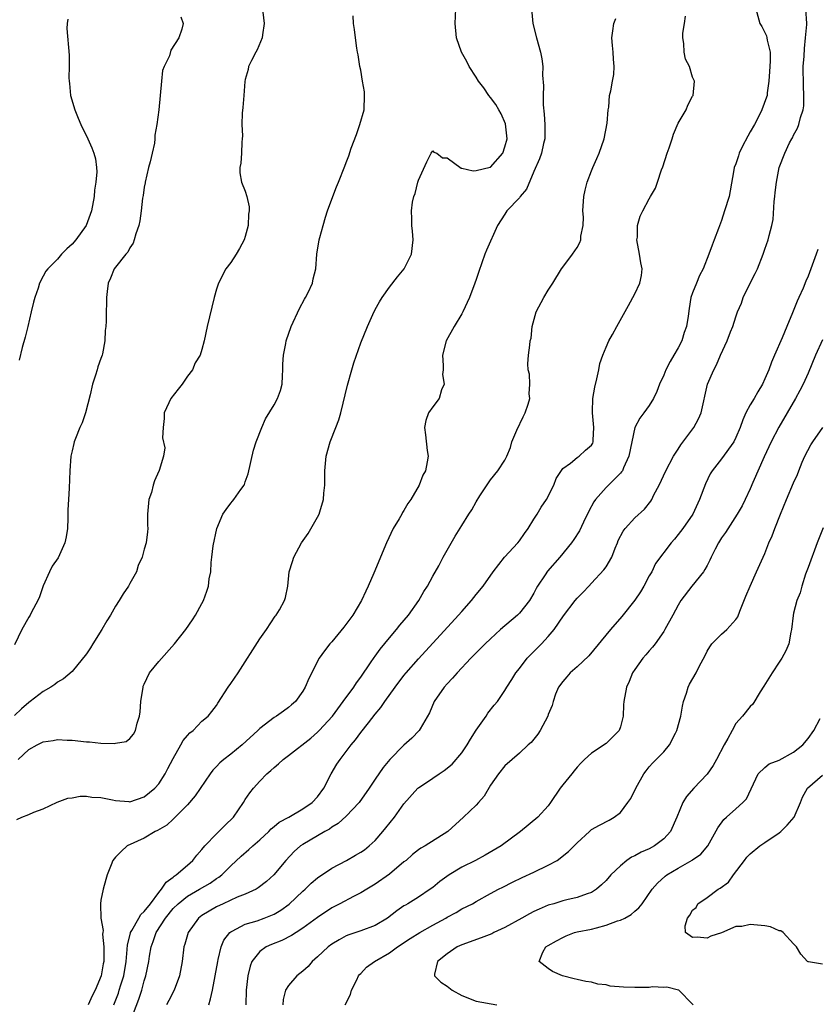
# Model space of a CAD drawing. Units: inches. Extents: x 2559000 to 2562000, y 1536000 to 1539000.
# Drawn here: x 2559588 to 2559698, y 1536257 to 1536394 of the extents above; entities that cross this region are included whole.
import ezdxf

# ---------------------------------------------------------------- set-up
doc = ezdxf.new("R2010")
doc.units = ezdxf.units.IN
doc.header["$MEASUREMENT"] = 0
doc.layers.add('LD25591536_2ft', color=123, linetype='Continuous')

msp = doc.modelspace()

# ---------------------------------------------------------------- linework, layer by layer
at = {"layer": 'LD25591536_2ft'}
for points, elevation in [([(2559621.43, 1536394.57), (2559621.63, 1536393), (2559621.4, 1536391.4), (2559621.35, 1536391), (2559620.65, 1536389.35), (2559620.45, 1536389), (2559619.87, 1536387.87), (2559619.47, 1536387), (2559619.39, 1536386.61), (2559619, 1536385.24), (2559618.94, 1536384.94), (2559618.78, 1536383), (2559618.66, 1536381.34), (2559618.57, 1536380.57), (2559618.54, 1536379), (2559618.61, 1536377.39), (2559618.58, 1536377), (2559618.53, 1536376.53), (2559618.49, 1536375), (2559618.4, 1536373.6), (2559618.27, 1536373), (2559618.26, 1536372.26), (2559618.46, 1536371), (2559619, 1536369.73), (2559619.21, 1536369), (2559619.55, 1536367.55), (2559619.54, 1536367), (2559619.43, 1536366.57), (2559619.4, 1536365), (2559619, 1536363.48), (2559618.85, 1536363), (2559618.22, 1536361.78), (2559617.74, 1536361), (2559617, 1536359.85), (2559616.32, 1536359), (2559615.29, 1536357), (2559615, 1536356.14), (2559614.67, 1536355), (2559614.35, 1536353.65), (2559613.71, 1536351), (2559613.31, 1536349), (2559613, 1536347.78), (2559612.75, 1536347), (2559612.07, 1536345.93), (2559611.67, 1536345), (2559611, 1536344.09), (2559610.24, 1536343), (2559609.72, 1536342.28), (2559608.67, 1536341), (2559608.42, 1536340.42), (2559607.78, 1536339), (2559607.74, 1536338.26), (2559607.61, 1536337), (2559607.54, 1536335.54), (2559607.85, 1536334.15), (2559607.66, 1536333), (2559607.05, 1536331.05), (2559607.05, 1536331), (2559607, 1536330.93), (2559606.42, 1536329.58), (2559606.25, 1536329), (2559605.99, 1536327.99), (2559605.63, 1536327), (2559605.46, 1536325), (2559605.47, 1536323.47), (2559605.51, 1536323), (2559605.46, 1536322.54), (2559605.27, 1536321), (2559605, 1536320.11), (2559604.69, 1536319), (2559604.15, 1536317.85), (2559603.91, 1536317), (2559603, 1536315.36), (2559602.82, 1536315), (2559602.06, 1536313.94), (2559601.52, 1536313), (2559601, 1536312.23), (2559600.3, 1536311), (2559599.81, 1536310.19), (2559599.14, 1536309), (2559597.86, 1536307), (2559597.54, 1536306.46), (2559597, 1536305.64), (2559595, 1536303.19), (2559593.83, 1536302.17), (2559593, 1536301.71), (2559592.61, 1536301.39), (2559592.06, 1536301), (2559591, 1536300.39), (2559589.19, 1536299), (2559589, 1536298.88), (2559587.99, 1536298.01), (2559587, 1536297.09)], 8336), ([(2559587.35, 1536282.65), (2559588.02, 1536283), (2559589, 1536283.37), (2559589.69, 1536283.69), (2559591, 1536284.16), (2559592.93, 1536285.07), (2559594.39, 1536285.61), (2559595, 1536285.68), (2559596.12, 1536285.88), (2559597, 1536285.89), (2559597.75, 1536285.75), (2559599, 1536285.71), (2559600.6, 1536285.4), (2559601, 1536285.29), (2559602.85, 1536285.15), (2559603, 1536285.13), (2559605, 1536285.79), (2559606.45, 1536287), (2559607, 1536287.63), (2559607.91, 1536289), (2559608.29, 1536289.71), (2559609, 1536291.12), (2559610.09, 1536293), (2559610.41, 1536293.59), (2559611, 1536294.32), (2559611.33, 1536294.67), (2559611.77, 1536295), (2559613, 1536296.29), (2559613.88, 1536297), (2559614.37, 1536297.63), (2559615, 1536298.47), (2559615.2, 1536298.8), (2559616.62, 1536301), (2559617, 1536301.52), (2559618, 1536303), (2559621, 1536307.72), (2559621.93, 1536309), (2559623.14, 1536310.86), (2559623.29, 1536311), (2559623.73, 1536311.73), (2559624.45, 1536313), (2559624.58, 1536313.42), (2559624.89, 1536315), (2559625.08, 1536317), (2559625.56, 1536318.44), (2559625.71, 1536319), (2559626.81, 1536321), (2559627.71, 1536322.29), (2559629, 1536324.56), (2559629.23, 1536325), (2559629.32, 1536325.32), (2559629.85, 1536327), (2559629.91, 1536327.91), (2559630.01, 1536329), (2559630.03, 1536331), (2559630.2, 1536333), (2559630.75, 1536335), (2559631.56, 1536337), (2559631.95, 1536338.05), (2559632.25, 1536339), (2559633.16, 1536342.84), (2559633.76, 1536345), (2559634.05, 1536345.95), (2559635, 1536348.72), (2559635.93, 1536351), (2559636.66, 1536352.66), (2559637, 1536353.34), (2559637.6, 1536354.4), (2559637.98, 1536355), (2559639, 1536356.45), (2559640.11, 1536357.89), (2559641.03, 1536359), (2559642.03, 1536361), (2559642.28, 1536363), (2559642.2, 1536364.2), (2559642.09, 1536365), (2559642.08, 1536365.92), (2559642.05, 1536367), (2559642.2, 1536368.2), (2559642.38, 1536369), (2559642.56, 1536369.44), (2559642.92, 1536371), (2559643, 1536371.25), (2559644.18, 1536373.82), (2559644.79, 1536375), (2559645, 1536375.33), (2559645.16, 1536375.16), (2559645.53, 1536375), (2559646.36, 1536374.36), (2559647, 1536374.34), (2559648.91, 1536372.91), (2559649, 1536372.92), (2559650.58, 1536372.58), (2559651, 1536372.6), (2559652.95, 1536373.05), (2559653, 1536373.07), (2559654.7, 1536375), (2559655, 1536375.87), (2559655.28, 1536377), (2559655.09, 1536379.09), (2559654.48, 1536380.48), (2559654.13, 1536381), (2559653.74, 1536381.74), (2559653, 1536382.72), (2559652.76, 1536383), (2559652.06, 1536384.06), (2559651.31, 1536385), (2559651, 1536385.52), (2559650.03, 1536387), (2559649.69, 1536387.69), (2559648.95, 1536389), (2559648.26, 1536391), (2559648.08, 1536393), (2559648.2, 1536395)], 8332), ([(2559658.69, 1536395), (2559658.86, 1536393), (2559659.36, 1536391), (2559659.91, 1536389), (2559660.1, 1536388.1), (2559660.23, 1536387), (2559660.19, 1536385.81), (2559660.33, 1536384.33), (2559660.27, 1536383), (2559660.29, 1536381.71), (2559660.42, 1536380.42), (2559660.52, 1536379), (2559660.53, 1536377.47), (2559660.51, 1536377), (2559660.33, 1536376.33), (2559660.05, 1536375), (2559659.78, 1536374.22), (2559659, 1536372.46), (2559657.96, 1536370.04), (2559657.12, 1536369), (2559657, 1536368.83), (2559655.27, 1536367), (2559655, 1536366.56), (2559653.94, 1536365), (2559652.44, 1536361.56), (2559652.22, 1536361), (2559651.37, 1536358.63), (2559651, 1536357.52), (2559650.84, 1536357), (2559650.1, 1536355), (2559649.15, 1536353), (2559649, 1536352.72), (2559647.95, 1536351), (2559646.86, 1536349), (2559646.36, 1536347), (2559646.43, 1536345.57), (2559646.41, 1536345), (2559646.33, 1536344.33), (2559646.56, 1536343), (2559646.19, 1536342.19), (2559645.87, 1536341), (2559645, 1536339.87), (2559644.4, 1536339), (2559644.04, 1536337.96), (2559643.83, 1536337), (2559643.99, 1536335.99), (2559644.22, 1536333.78), (2559644.33, 1536333), (2559644.23, 1536332.23), (2559643.97, 1536331), (2559643.61, 1536330.39), (2559643.12, 1536329), (2559641.97, 1536327), (2559641.55, 1536326.45), (2559641, 1536325.49), (2559640.8, 1536325.2), (2559640.71, 1536325), (2559640.32, 1536324.32), (2559639.52, 1536323), (2559638.57, 1536321), (2559636.82, 1536316.82), (2559636.04, 1536315), (2559635.69, 1536314.31), (2559635.1, 1536313), (2559633.92, 1536311), (2559632.67, 1536309.33), (2559631, 1536307.3), (2559630.73, 1536307), (2559629.98, 1536306.02), (2559629.26, 1536305), (2559627.79, 1536302.21), (2559627.32, 1536301), (2559627, 1536300.45), (2559625.95, 1536299), (2559625.43, 1536298.57), (2559625, 1536298.19), (2559624.3, 1536297.7), (2559623.33, 1536297), (2559623, 1536296.81), (2559621, 1536295.28), (2559620.74, 1536295), (2559618.58, 1536293), (2559617, 1536291.7), (2559616.01, 1536291), (2559615.48, 1536290.52), (2559615, 1536289.99), (2559614.5, 1536289.5), (2559614.14, 1536289), (2559612.07, 1536285.93), (2559611, 1536284.72), (2559609.17, 1536282.83), (2559609, 1536282.69), (2559608.13, 1536281.87), (2559606.86, 1536281.14), (2559606.53, 1536281), (2559605, 1536280.06), (2559602.62, 1536279), (2559601.79, 1536278.21), (2559601, 1536277.43), (2559600.65, 1536277), (2559600.4, 1536276.4), (2559599.87, 1536275), (2559599.67, 1536274.33), (2559599.29, 1536273), (2559599, 1536271.5), (2559598.93, 1536271), (2559598.95, 1536270.95), (2559599, 1536269), (2559599.3, 1536267.3), (2559599.24, 1536267), (2559599.22, 1536266.78), (2559599.42, 1536265), (2559599.41, 1536263.41), (2559599.39, 1536263), (2559599.32, 1536262.68), (2559599.03, 1536261), (2559598.21, 1536259), (2559597.79, 1536258.21), (2559597.22, 1536257)], 8330), ([(2559689.75, 1536395), (2559690.3, 1536393), (2559690.58, 1536392.58), (2559691.25, 1536391.25), (2559691.3, 1536391), (2559691.34, 1536390.66), (2559691.74, 1536389), (2559691.74, 1536387.74), (2559691.68, 1536386.32), (2559691.57, 1536385), (2559691.35, 1536383.35), (2559691.32, 1536383), (2559691.25, 1536382.75), (2559690.62, 1536381), (2559690.22, 1536380.22), (2559689.56, 1536379), (2559689, 1536377.98), (2559688.64, 1536377.37), (2559687.89, 1536375.89), (2559687.46, 1536375), (2559687.38, 1536374.62), (2559687, 1536373.52), (2559686.77, 1536373), (2559686.7, 1536372.7), (2559686.22, 1536369.78), (2559686.07, 1536369), (2559685.43, 1536367), (2559685, 1536365.7), (2559684.57, 1536364.57), (2559684, 1536363), (2559683.72, 1536362.28), (2559683.27, 1536361), (2559682.48, 1536359), (2559681.95, 1536358.05), (2559681.56, 1536357), (2559681, 1536355.64), (2559680.78, 1536355), (2559680.51, 1536353.49), (2559680.4, 1536352.4), (2559680.17, 1536351), (2559679.85, 1536350.15), (2559679.49, 1536349), (2559679, 1536348.03), (2559678.41, 1536347), (2559677.88, 1536346.12), (2559677.3, 1536345), (2559677, 1536344.23), (2559676.43, 1536343), (2559676.04, 1536341.96), (2559675.59, 1536341), (2559675, 1536340.03), (2559674.25, 1536339), (2559673.7, 1536338.3), (2559672.99, 1536337), (2559672.15, 1536333), (2559671.42, 1536331.42), (2559671.27, 1536331), (2559671.17, 1536330.83), (2559671, 1536330.64), (2559669.35, 1536329), (2559669, 1536328.67), (2559667.54, 1536327), (2559667.32, 1536326.68), (2559666.62, 1536325.38), (2559665.87, 1536323.87), (2559665.32, 1536322.68), (2559664.55, 1536321.45), (2559664.24, 1536321), (2559662.62, 1536319), (2559660.91, 1536317.09), (2559660.59, 1536316.59), (2559659.52, 1536315), (2559659.33, 1536314.67), (2559659, 1536314.05), (2559658.39, 1536313), (2559657, 1536311.25), (2559656.73, 1536311), (2559654.4, 1536309), (2559653, 1536307.72), (2559652.25, 1536307), (2559650.26, 1536305), (2559648.36, 1536303), (2559647.74, 1536302.26), (2559647, 1536301.48), (2559646.58, 1536301), (2559645.19, 1536299), (2559644.54, 1536297.46), (2559643.24, 1536295.24), (2559643.12, 1536295), (2559642.07, 1536293.93), (2559641, 1536292.96), (2559639.03, 1536290.97), (2559638.11, 1536289.89), (2559637, 1536288.25), (2559636.19, 1536287), (2559634.77, 1536285), (2559633, 1536283.13), (2559631.89, 1536282.11), (2559631, 1536281.59), (2559630.66, 1536281.34), (2559630.03, 1536281), (2559629, 1536280.4), (2559627, 1536279.22), (2559626.67, 1536279), (2559625.79, 1536278.21), (2559624.62, 1536277), (2559622.94, 1536275), (2559621.94, 1536274.06), (2559620.81, 1536273.19), (2559620.49, 1536273), (2559619, 1536272.32), (2559617.89, 1536271.89), (2559615.92, 1536271), (2559615, 1536270.56), (2559613, 1536269.35), (2559612.54, 1536269), (2559611.07, 1536267), (2559610.63, 1536265.37), (2559610.51, 1536265), (2559610.25, 1536263), (2559609.87, 1536261), (2559609.13, 1536259), (2559608.42, 1536257.58), (2559608.1, 1536257)], 8324), ([(2559613.95, 1536257), (2559614.2, 1536257.8), (2559614.46, 1536259), (2559614.84, 1536261), (2559615.18, 1536263), (2559615.26, 1536263.26), (2559615.65, 1536265), (2559616.05, 1536265.95), (2559616.87, 1536267), (2559617, 1536267.1), (2559617.19, 1536267.19), (2559619, 1536268.15), (2559620.64, 1536268.64), (2559621.64, 1536269), (2559623, 1536269.54), (2559623.92, 1536270.08), (2559625.09, 1536270.91), (2559627, 1536272.74), (2559627.29, 1536273), (2559628.15, 1536273.85), (2559629, 1536274.57), (2559631, 1536275.94), (2559633.03, 1536277), (2559634.3, 1536277.7), (2559635, 1536278.13), (2559635.52, 1536278.48), (2559636.18, 1536279), (2559637, 1536279.77), (2559638.08, 1536281), (2559638.5, 1536281.5), (2559639.69, 1536283), (2559641, 1536284.84), (2559642.94, 1536287), (2559643, 1536287.05), (2559645, 1536288.4), (2559645.86, 1536289), (2559646.56, 1536289.44), (2559647.66, 1536290.34), (2559649, 1536291.92), (2559649.77, 1536293), (2559650.2, 1536293.8), (2559651, 1536295.03), (2559652.37, 1536297), (2559652.62, 1536297.38), (2559653.51, 1536298.49), (2559653.96, 1536299), (2559655, 1536300.52), (2559655.25, 1536301), (2559655.94, 1536302.06), (2559656.5, 1536303), (2559657, 1536303.6), (2559658.09, 1536305), (2559658.53, 1536305.47), (2559660.04, 1536307), (2559661, 1536308.04), (2559661.83, 1536309), (2559663.1, 1536310.9), (2559664.71, 1536313), (2559665, 1536313.34), (2559665.84, 1536314.16), (2559666.6, 1536315), (2559667, 1536315.4), (2559668.72, 1536317.28), (2559669, 1536317.68), (2559669.79, 1536319), (2559670.27, 1536320.27), (2559670.58, 1536321), (2559670.69, 1536321.31), (2559671.36, 1536322.64), (2559671.64, 1536323), (2559673, 1536324.45), (2559674.33, 1536325.67), (2559675.21, 1536326.79), (2559675.33, 1536327), (2559675.65, 1536327.65), (2559676.37, 1536329), (2559677.3, 1536331), (2559678.34, 1536333), (2559679, 1536333.99), (2559679.39, 1536334.61), (2559681.16, 1536337), (2559681.8, 1536338.2), (2559682.19, 1536339), (2559683.06, 1536343), (2559683.94, 1536345), (2559684.33, 1536345.67), (2559684.88, 1536347), (2559685.81, 1536349), (2559686.26, 1536350.26), (2559686.57, 1536351), (2559687, 1536352.34), (2559687.23, 1536353), (2559687.76, 1536354.24), (2559688, 1536355), (2559688.96, 1536357), (2559689.68, 1536358.32), (2559689.98, 1536359), (2559690.79, 1536361), (2559691, 1536361.7), (2559691.49, 1536363), (2559691.62, 1536363.62), (2559692, 1536365), (2559692.18, 1536365.82), (2559692.31, 1536368.31), (2559692.4, 1536369), (2559692.44, 1536369.56), (2559692.61, 1536371), (2559692.99, 1536373.01), (2559693.77, 1536375), (2559694.44, 1536376.44), (2559694.74, 1536377), (2559694.85, 1536377.15), (2559695, 1536377.48), (2559695.54, 1536378.46), (2559695.71, 1536379), (2559695.94, 1536379.94), (2559696.32, 1536381), (2559696.41, 1536381.59), (2559696.43, 1536383), (2559696.35, 1536384.35), (2559696.34, 1536387), (2559696.45, 1536388.45), (2559696.49, 1536389.51), (2559696.67, 1536391), (2559696.84, 1536392.84), (2559696.84, 1536393), (2559696.71, 1536395)], 8322), ([(2559610.09, 1536393.91), (2559610.39, 1536393), (2559610.21, 1536392.21), (2559609.78, 1536391), (2559608.7, 1536389.3), (2559608.51, 1536388.51), (2559607.78, 1536387), (2559607.55, 1536386.45), (2559607.38, 1536385), (2559607.02, 1536381), (2559606.76, 1536379), (2559606.48, 1536377.52), (2559606.46, 1536377), (2559606.41, 1536376.41), (2559606.08, 1536375), (2559605.83, 1536373.83), (2559605.59, 1536373), (2559605.11, 1536371), (2559605.11, 1536370.89), (2559605, 1536370.29), (2559604.84, 1536369.16), (2559604.76, 1536368.76), (2559604.57, 1536367), (2559604.38, 1536365.62), (2559604.24, 1536365), (2559603.84, 1536363.84), (2559603.62, 1536363), (2559603.45, 1536362.55), (2559603, 1536361.88), (2559602.71, 1536361.29), (2559602.45, 1536361), (2559601, 1536359.21), (2559600.85, 1536359), (2559600.33, 1536357.67), (2559600.02, 1536357), (2559599.85, 1536355.85), (2559599.76, 1536355), (2559599.77, 1536354.23), (2559599.73, 1536353), (2559599.73, 1536351.73), (2559599.69, 1536351), (2559599.58, 1536350.42), (2559599.52, 1536349), (2559599.2, 1536347.2), (2559599.15, 1536347), (2559599, 1536346.55), (2559598.58, 1536345.42), (2559598.48, 1536345), (2559598.25, 1536344.25), (2559597.81, 1536343), (2559597.5, 1536341.5), (2559596.88, 1536339), (2559596.38, 1536337.62), (2559596.09, 1536337), (2559595.47, 1536335.47), (2559595.3, 1536335), (2559595.25, 1536334.75), (2559595, 1536333.74), (2559594.83, 1536333), (2559594.69, 1536331), (2559594.59, 1536328.59), (2559594.48, 1536327), (2559594.41, 1536325.59), (2559594.42, 1536324.42), (2559594.35, 1536323), (2559594.16, 1536321.84), (2559594.01, 1536321), (2559593.07, 1536318.93), (2559592.25, 1536317.75), (2559591.86, 1536317), (2559591, 1536315.05), (2559590.48, 1536313.52), (2559590.27, 1536313), (2559589.38, 1536311.38), (2559589.19, 1536311), (2559589, 1536310.69), (2559588.05, 1536309), (2559587, 1536306.89)], 8338), ([(2559587.53, 1536291), (2559589, 1536292.38), (2559590.17, 1536293), (2559591, 1536293.41), (2559592.39, 1536293.61), (2559593, 1536293.74), (2559594.33, 1536293.67), (2559595, 1536293.66), (2559597, 1536293.43), (2559597.43, 1536293.43), (2559599, 1536293.25), (2559600.82, 1536293.18), (2559601, 1536293.23), (2559602.51, 1536293.49), (2559603, 1536293.91), (2559603.5, 1536294.5), (2559603.79, 1536295), (2559604.03, 1536296.03), (2559604.35, 1536297), (2559604.43, 1536297.57), (2559604.52, 1536299), (2559604.83, 1536301), (2559604.87, 1536301.13), (2559605, 1536301.43), (2559605.75, 1536303), (2559607, 1536304.56), (2559609.19, 1536307), (2559610.77, 1536309), (2559611.68, 1536310.32), (2559612.1, 1536311), (2559613, 1536312.61), (2559613.19, 1536313), (2559613.69, 1536314.31), (2559613.89, 1536315), (2559614.02, 1536316.02), (2559614.21, 1536317), (2559614.28, 1536318.28), (2559614.39, 1536319), (2559614.57, 1536320.57), (2559615.05, 1536323), (2559615.9, 1536325), (2559616.37, 1536325.62), (2559617, 1536326.51), (2559617.24, 1536326.76), (2559617.43, 1536327), (2559618.38, 1536328.38), (2559618.85, 1536329), (2559618.9, 1536329.1), (2559619, 1536329.45), (2559619.42, 1536330.58), (2559620.14, 1536333.86), (2559620.52, 1536335), (2559621.28, 1536337), (2559621.79, 1536338.21), (2559623, 1536340.11), (2559623.47, 1536341), (2559623.88, 1536342.12), (2559624.1, 1536343), (2559624.17, 1536344.17), (2559624.23, 1536345), (2559624.22, 1536345.78), (2559624.29, 1536347), (2559624.61, 1536348.61), (2559624.66, 1536349), (2559625.38, 1536351), (2559626.53, 1536353.47), (2559627.21, 1536354.79), (2559627.34, 1536355), (2559627.72, 1536355.72), (2559628.32, 1536357), (2559628.43, 1536357.57), (2559628.79, 1536359), (2559628.93, 1536361), (2559629.26, 1536363), (2559629.34, 1536363.34), (2559629.8, 1536365), (2559630.14, 1536366.14), (2559630.42, 1536367), (2559631.13, 1536369), (2559631.66, 1536370.34), (2559631.94, 1536371), (2559632.81, 1536373.19), (2559633, 1536373.73), (2559633.35, 1536374.65), (2559633.69, 1536375.69), (2559634.4, 1536377.6), (2559634.89, 1536379), (2559635.46, 1536381), (2559635.55, 1536383), (2559635.52, 1536383.52), (2559635.27, 1536385), (2559635, 1536386.49), (2559634.87, 1536387), (2559634.65, 1536388.65), (2559634.56, 1536389), (2559634.45, 1536389.55), (2559634.26, 1536391), (2559634.16, 1536392.16), (2559634, 1536393), (2559633.97, 1536394.03)], 8334), ([(2559594.42, 1536393.58), (2559594.3, 1536393), (2559594.27, 1536392.27), (2559594.58, 1536388.58), (2559594.59, 1536387), (2559594.56, 1536385.44), (2559594.58, 1536385), (2559594.65, 1536384.65), (2559594.79, 1536383), (2559595.36, 1536381), (2559595.86, 1536379.86), (2559596.21, 1536379), (2559597.19, 1536377), (2559597.74, 1536375.74), (2559598.03, 1536375), (2559598.24, 1536374.24), (2559598.4, 1536373), (2559598.43, 1536372.43), (2559598.31, 1536371), (2559598.11, 1536369.89), (2559598.04, 1536369), (2559597.68, 1536367), (2559596.94, 1536365), (2559595.51, 1536363), (2559595, 1536362.39), (2559594.25, 1536361.75), (2559593.55, 1536361), (2559593, 1536360.34), (2559591.62, 1536359), (2559591.35, 1536358.65), (2559591, 1536357.95), (2559590.48, 1536357), (2559590.29, 1536356.29), (2559589.83, 1536355), (2559589.64, 1536354.36), (2559589.34, 1536353), (2559588.85, 1536351), (2559588.48, 1536349.52), (2559588.09, 1536348.09), (2559587.66, 1536346.34)], 8340), ([(2559600.78, 1536257), (2559601.41, 1536258.59), (2559601.54, 1536259), (2559601.76, 1536259.76), (2559602.15, 1536261), (2559602.49, 1536263), (2559602.65, 1536264.65), (2559602.69, 1536265.31), (2559603.08, 1536266.92), (2559603.11, 1536267), (2559603.29, 1536267.29), (2559604.24, 1536269), (2559604.52, 1536269.48), (2559605, 1536269.9), (2559605.85, 1536271), (2559607, 1536272.53), (2559607.4, 1536273), (2559608.02, 1536273.98), (2559609, 1536274.69), (2559609.17, 1536274.83), (2559609.44, 1536275), (2559611, 1536276.34), (2559611.74, 1536277), (2559612.28, 1536277.72), (2559613, 1536278.5), (2559613.41, 1536279), (2559615, 1536280.67), (2559615.36, 1536281), (2559616.16, 1536281.84), (2559617.35, 1536283), (2559618.74, 1536285), (2559619, 1536285.42), (2559619.64, 1536286.36), (2559620.14, 1536287), (2559621, 1536287.99), (2559622.01, 1536289), (2559622.56, 1536289.44), (2559623, 1536289.88), (2559623.63, 1536290.37), (2559624.27, 1536291), (2559625, 1536291.52), (2559628.07, 1536293.93), (2559629, 1536294.75), (2559629.25, 1536295), (2559631.07, 1536297), (2559632.59, 1536299), (2559634.03, 1536301), (2559634.4, 1536301.6), (2559635, 1536302.39), (2559636.37, 1536304.37), (2559636.87, 1536305.13), (2559637, 1536305.28), (2559637.71, 1536306.29), (2559639, 1536307.85), (2559639.98, 1536309), (2559640.42, 1536309.58), (2559641.62, 1536311), (2559643.06, 1536313), (2559643.76, 1536314.24), (2559644.26, 1536315), (2559645, 1536316.37), (2559645.81, 1536317.81), (2559646.45, 1536319), (2559647, 1536320), (2559648.09, 1536321.91), (2559649, 1536323.39), (2559650.01, 1536325), (2559650.41, 1536325.59), (2559651, 1536326.71), (2559651.51, 1536327.51), (2559652.7, 1536329.31), (2559653, 1536329.72), (2559654.01, 1536331), (2559655, 1536332.48), (2559655.26, 1536333), (2559655.76, 1536334.24), (2559655.95, 1536335), (2559656.63, 1536336.63), (2559657.51, 1536338.49), (2559657.79, 1536339), (2559658.22, 1536340.22), (2559658.42, 1536341), (2559658.33, 1536341.67), (2559658.42, 1536343), (2559658.39, 1536344.39), (2559658.21, 1536345), (2559658.18, 1536345.82), (2559658.27, 1536347), (2559658.42, 1536348.42), (2559658.51, 1536349), (2559658.61, 1536349.39), (2559658.78, 1536351), (2559659.34, 1536353), (2559660.4, 1536355), (2559661, 1536356.01), (2559661.64, 1536357), (2559662.85, 1536359), (2559663, 1536359.23), (2559664.36, 1536361), (2559665, 1536361.95), (2559665.38, 1536362.62), (2559665.49, 1536363), (2559665.52, 1536363.52), (2559665.82, 1536365), (2559665.86, 1536366.14), (2559665.8, 1536367), (2559665.93, 1536369), (2559666.1, 1536369.9), (2559666.41, 1536371), (2559667, 1536372.56), (2559667.18, 1536373), (2559667.74, 1536374.26), (2559668.03, 1536375), (2559668.74, 1536377), (2559669.18, 1536379.18), (2559669.28, 1536381), (2559669.38, 1536381.38), (2559669.48, 1536383), (2559669.65, 1536383.65), (2559669.92, 1536385), (2559670.08, 1536385.92), (2559670.12, 1536387), (2559670.02, 1536388.02), (2559669.98, 1536389), (2559669.92, 1536389.92), (2559669.8, 1536391), (2559669.95, 1536391.95), (2559670.07, 1536393), (2559670.35, 1536393.65)], 8328), ([(2559603.13, 1536254.87), (2559604.23, 1536257.77), (2559604.65, 1536259), (2559605, 1536260.29), (2559605.24, 1536261), (2559605.63, 1536263), (2559605.73, 1536263.73), (2559605.94, 1536265), (2559606.23, 1536265.77), (2559606.63, 1536267), (2559607.94, 1536269), (2559609, 1536270.32), (2559609.68, 1536271), (2559611, 1536272.05), (2559612.68, 1536273), (2559614.14, 1536273.86), (2559615, 1536274.48), (2559615.33, 1536274.67), (2559615.76, 1536275), (2559617, 1536276.24), (2559618.43, 1536277.57), (2559619.5, 1536278.5), (2559620.04, 1536279), (2559621, 1536279.83), (2559622.25, 1536281), (2559622.61, 1536281.39), (2559623, 1536281.69), (2559623.71, 1536282.29), (2559625.02, 1536283), (2559627, 1536284.13), (2559628.28, 1536285), (2559629, 1536285.79), (2559629.89, 1536287), (2559630.93, 1536289), (2559631.69, 1536290.31), (2559632.14, 1536291), (2559633, 1536292.1), (2559633.68, 1536293), (2559634.28, 1536293.72), (2559635, 1536294.7), (2559636.08, 1536296.08), (2559637, 1536297.24), (2559637.8, 1536298.2), (2559638.36, 1536299), (2559639.8, 1536301), (2559641, 1536302.6), (2559641.32, 1536303), (2559643, 1536304.94), (2559648.57, 1536311), (2559649, 1536311.51), (2559650.35, 1536313), (2559651, 1536313.86), (2559651.98, 1536315), (2559653.34, 1536317), (2559654.93, 1536319), (2559656.76, 1536321), (2559657, 1536321.3), (2559657.72, 1536322.28), (2559658.21, 1536323), (2559659, 1536324.3), (2559659.46, 1536325), (2559660.03, 1536325.97), (2559660.74, 1536327), (2559661.75, 1536329), (2559662.08, 1536329.92), (2559663, 1536331.32), (2559664.07, 1536332.07), (2559665, 1536332.83), (2559665.26, 1536333), (2559666.17, 1536333.83), (2559667, 1536334.56), (2559667.17, 1536334.83), (2559667.24, 1536335), (2559667.23, 1536335.23), (2559667.31, 1536337), (2559667.12, 1536339), (2559667.14, 1536339.14), (2559667.18, 1536341), (2559667.43, 1536342.57), (2559667.73, 1536343.73), (2559668, 1536345), (2559668.16, 1536345.84), (2559668.58, 1536347), (2559669, 1536348.13), (2559669.39, 1536349), (2559669.9, 1536349.9), (2559670.49, 1536351), (2559672.12, 1536353.88), (2559673, 1536355.5), (2559673.71, 1536357), (2559673.93, 1536358.07), (2559674.02, 1536359), (2559673.81, 1536359.81), (2559673.65, 1536361), (2559673.29, 1536363), (2559673.35, 1536363.35), (2559673.38, 1536365), (2559673.73, 1536366.27), (2559674.09, 1536367), (2559675, 1536368.7), (2559675.19, 1536369), (2559675.84, 1536370.16), (2559676.16, 1536371), (2559676.7, 1536372.7), (2559676.87, 1536373.13), (2559677.48, 1536375), (2559677.76, 1536375.76), (2559678.19, 1536377), (2559678.37, 1536377.63), (2559679, 1536379.15), (2559680.12, 1536381), (2559680.36, 1536381.64), (2559681, 1536382.91), (2559681.06, 1536383), (2559681.27, 1536385), (2559681, 1536385.52), (2559680.56, 1536387), (2559680.02, 1536388.02), (2559679.84, 1536389), (2559679.79, 1536390.21), (2559679.63, 1536391), (2559679.66, 1536391.66), (2559679.87, 1536393), (2559680, 1536394)], 8326), ([(2559698.35, 1536361.65), (2559698.14, 1536361), (2559697, 1536357.94), (2559696.71, 1536357.29), (2559696.31, 1536356.31), (2559695.74, 1536355), (2559695.5, 1536354.5), (2559694.86, 1536352.86), (2559694.05, 1536351), (2559693.41, 1536349.41), (2559692.37, 1536347), (2559691.94, 1536346.06), (2559691.55, 1536345), (2559691, 1536343.73), (2559690.67, 1536343), (2559690.05, 1536341.95), (2559689.52, 1536341), (2559689, 1536340.12), (2559688.38, 1536339), (2559687.95, 1536338.05), (2559687.59, 1536337), (2559687, 1536335.59), (2559686.7, 1536335), (2559685, 1536332.67), (2559683.73, 1536331), (2559683.45, 1536330.55), (2559682.8, 1536329.2), (2559681.95, 1536327), (2559681.05, 1536325), (2559679.63, 1536323), (2559679, 1536322.16), (2559678.49, 1536321.51), (2559678.04, 1536321), (2559675.88, 1536318.12), (2559675.34, 1536317), (2559675, 1536316.42), (2559674.25, 1536315), (2559673.78, 1536314.22), (2559673, 1536313.05), (2559671.21, 1536310.79), (2559669.62, 1536309), (2559666.64, 1536305.36), (2559665, 1536303.83), (2559664.05, 1536303), (2559663.58, 1536302.42), (2559663, 1536301.81), (2559662.42, 1536301), (2559662.02, 1536300.02), (2559661.66, 1536299), (2559661.52, 1536298.48), (2559661, 1536297.2), (2559660.94, 1536297), (2559659.87, 1536295), (2559659.53, 1536294.47), (2559658.65, 1536293.35), (2559658.22, 1536293), (2559657, 1536291.84), (2559655, 1536290.12), (2559654.12, 1536289), (2559653, 1536287.4), (2559652.11, 1536285.89), (2559651.31, 1536285), (2559651, 1536284.67), (2559649.23, 1536283), (2559647.06, 1536281), (2559643.94, 1536279), (2559643.33, 1536278.67), (2559643, 1536278.45), (2559642.2, 1536277.8), (2559641.28, 1536277), (2559641, 1536276.78), (2559639, 1536275.09), (2559637, 1536273.69), (2559635.83, 1536273), (2559635, 1536272.48), (2559633.99, 1536271.99), (2559632.11, 1536271), (2559631, 1536270.44), (2559629, 1536269.07), (2559627, 1536267.6), (2559626.04, 1536267), (2559625.42, 1536266.59), (2559624.09, 1536265.91), (2559622.65, 1536265.35), (2559621.89, 1536265), (2559621, 1536264.37), (2559619.93, 1536263), (2559619.67, 1536262.33), (2559619.34, 1536261), (2559619.11, 1536259), (2559619.06, 1536257)], 8320), ([(2559699, 1536349.15), (2559698.04, 1536347), (2559697, 1536344.5), (2559696.31, 1536343), (2559695.88, 1536342.12), (2559695.27, 1536341), (2559694.12, 1536339), (2559692.95, 1536337.05), (2559691.88, 1536335), (2559690.91, 1536332.91), (2559689.35, 1536329.35), (2559689, 1536328.48), (2559688.3, 1536327), (2559687.86, 1536326.14), (2559687.2, 1536325), (2559685.54, 1536322.46), (2559685, 1536321.69), (2559684.58, 1536321), (2559684.12, 1536320.12), (2559683.57, 1536319), (2559683.41, 1536318.59), (2559683, 1536317.88), (2559682.7, 1536317.3), (2559682.49, 1536317), (2559680.91, 1536315), (2559679.39, 1536313), (2559679, 1536312.37), (2559678.24, 1536311), (2559677.16, 1536309), (2559677, 1536308.72), (2559675.8, 1536307), (2559675.45, 1536306.55), (2559675, 1536306.05), (2559674.53, 1536305.47), (2559674.11, 1536305), (2559673, 1536303.47), (2559672.69, 1536303), (2559672.22, 1536301.78), (2559671.85, 1536301), (2559671.48, 1536299), (2559671.44, 1536298.56), (2559671.4, 1536297), (2559671, 1536295.5), (2559670.84, 1536295), (2559669, 1536293.22), (2559667, 1536291.85), (2559666, 1536291), (2559665.53, 1536290.47), (2559665, 1536289.91), (2559664.6, 1536289.4), (2559664.25, 1536289), (2559663, 1536287.48), (2559662.65, 1536287), (2559661.32, 1536285), (2559661, 1536284.58), (2559659.54, 1536283), (2559657.13, 1536281), (2559654.45, 1536279), (2559652.26, 1536277.74), (2559650.9, 1536277), (2559649, 1536276.04), (2559647.27, 1536275), (2559645.95, 1536274.05), (2559645, 1536273.26), (2559644.64, 1536273), (2559643, 1536271.91), (2559641.54, 1536271), (2559641.19, 1536270.81), (2559641, 1536270.69), (2559640, 1536270), (2559638.72, 1536269), (2559637, 1536267.96), (2559635, 1536267.23), (2559633.34, 1536266.66), (2559633, 1536266.52), (2559632.02, 1536265.98), (2559631, 1536265.38), (2559630.48, 1536265), (2559629, 1536263.63), (2559628.27, 1536263), (2559627.71, 1536262.29), (2559627, 1536261.66), (2559626.17, 1536261), (2559625, 1536259.67), (2559624.6, 1536259), (2559624.26, 1536257.74), (2559624.2, 1536257)], 8318), ([(2559632.85, 1536257), (2559633.59, 1536258.41), (2559633.73, 1536259), (2559634.46, 1536260.46), (2559634.71, 1536261), (2559634.83, 1536261.17), (2559635, 1536261.33), (2559635.79, 1536262.21), (2559636.9, 1536263), (2559639, 1536264.2), (2559640.12, 1536265), (2559641.85, 1536266.15), (2559643.19, 1536267), (2559645, 1536268.02), (2559646.82, 1536269), (2559647, 1536269.11), (2559648.24, 1536269.76), (2559649, 1536270.27), (2559650.49, 1536271), (2559651, 1536271.32), (2559653, 1536272.39), (2559654.09, 1536273), (2559654.7, 1536273.3), (2559656.02, 1536273.98), (2559657.37, 1536274.63), (2559659, 1536275.35), (2559661, 1536276.32), (2559662.21, 1536277), (2559663.79, 1536278.21), (2559664.59, 1536279), (2559665, 1536279.45), (2559666.69, 1536281), (2559667, 1536281.27), (2559668.11, 1536281.89), (2559669.42, 1536282.58), (2559670.15, 1536283), (2559671, 1536283.64), (2559672.04, 1536285), (2559672.42, 1536285.58), (2559673.14, 1536287), (2559674.25, 1536289), (2559674.57, 1536289.43), (2559675, 1536289.96), (2559675.49, 1536290.51), (2559677, 1536292.03), (2559677.82, 1536293), (2559678.62, 1536294.62), (2559678.83, 1536295), (2559679.36, 1536297), (2559679.62, 1536298.38), (2559679.76, 1536299), (2559680.16, 1536300.16), (2559680.39, 1536301), (2559680.59, 1536301.41), (2559681.5, 1536303), (2559681.97, 1536303.97), (2559682.69, 1536305.31), (2559683, 1536305.97), (2559683.39, 1536306.61), (2559683.67, 1536307), (2559685, 1536308.33), (2559685.75, 1536309), (2559687, 1536310.4), (2559687.25, 1536310.75), (2559687.54, 1536311.54), (2559688.38, 1536313.62), (2559688.97, 1536315), (2559689.88, 1536317), (2559691, 1536319.54), (2559691.57, 1536321), (2559692.02, 1536321.98), (2559692.39, 1536323), (2559693.19, 1536325), (2559694.02, 1536327), (2559695, 1536329.33), (2559695.52, 1536330.48), (2559695.71, 1536331), (2559696.2, 1536332.2), (2559696.55, 1536333), (2559697.41, 1536334.59), (2559697.65, 1536335), (2559699.03, 1536337)], 8316), ([(2559699.1, 1536323.1), (2559698.28, 1536321), (2559697, 1536317.58), (2559696.67, 1536316.67), (2559696.13, 1536315), (2559695.93, 1536314.07), (2559695.47, 1536313), (2559695, 1536311.27), (2559694.92, 1536310.92), (2559694.71, 1536309), (2559694.62, 1536308.62), (2559694.34, 1536307), (2559693.94, 1536306.06), (2559693.36, 1536305), (2559693, 1536304.48), (2559692.03, 1536303), (2559690.88, 1536301.12), (2559690.38, 1536300.38), (2559689.33, 1536298.67), (2559689, 1536298.34), (2559687.92, 1536297), (2559687, 1536295.96), (2559686.47, 1536295), (2559685.9, 1536293.9), (2559685.37, 1536293), (2559684.32, 1536291), (2559683.83, 1536290.17), (2559683, 1536288.96), (2559681.17, 1536287), (2559680.17, 1536285.83), (2559679.67, 1536285), (2559678.84, 1536283), (2559677.94, 1536281), (2559677, 1536279.99), (2559675.7, 1536279), (2559675, 1536278.62), (2559673.87, 1536278.13), (2559673, 1536277.64), (2559672.55, 1536277.45), (2559671.89, 1536277), (2559671, 1536276.26), (2559669.66, 1536275), (2559669, 1536274.22), (2559668.39, 1536273.61), (2559667.66, 1536273), (2559667, 1536272.57), (2559666.38, 1536272.38), (2559665, 1536271.85), (2559663.55, 1536271.55), (2559663, 1536271.39), (2559661.77, 1536271), (2559661, 1536270.78), (2559659.74, 1536270.26), (2559659, 1536269.91), (2559658.39, 1536269.61), (2559657.33, 1536269), (2559655, 1536267.71), (2559653.46, 1536267), (2559653.16, 1536266.84), (2559651.72, 1536266.28), (2559649, 1536265.28), (2559648.38, 1536265), (2559647, 1536264.03), (2559645.65, 1536263), (2559645.25, 1536261.25), (2559645.23, 1536261), (2559646.12, 1536260.12), (2559647, 1536259.55), (2559647.68, 1536259), (2559649, 1536258.28), (2559651, 1536257.5), (2559653.85, 1536257)], 8314), ([(2559681.07, 1536257), (2559681, 1536257.09), (2559679.09, 1536259), (2559679.03, 1536259.03), (2559677.41, 1536259.41), (2559677, 1536259.39), (2559675.46, 1536259.46), (2559675, 1536259.4), (2559673.4, 1536259.4), (2559673, 1536259.38), (2559671.42, 1536259.42), (2559669.58, 1536259.58), (2559669, 1536259.73), (2559667.85, 1536259.85), (2559667, 1536260.1), (2559666.2, 1536260.2), (2559665, 1536260.51), (2559664.59, 1536260.59), (2559662.96, 1536261), (2559661.58, 1536261.58), (2559661, 1536262), (2559659.75, 1536263), (2559660.26, 1536264.26), (2559660.67, 1536265), (2559661, 1536265.2), (2559662.16, 1536265.84), (2559663, 1536266.33), (2559663.46, 1536266.54), (2559664.64, 1536267), (2559665, 1536267.09), (2559667, 1536267.48), (2559667.67, 1536267.67), (2559669, 1536268.01), (2559670.6, 1536268.6), (2559671, 1536268.71), (2559671.63, 1536269), (2559672.51, 1536269.49), (2559673, 1536269.95), (2559673.57, 1536270.43), (2559674.01, 1536271), (2559675.4, 1536273), (2559676.14, 1536273.86), (2559677.18, 1536274.82), (2559677.43, 1536275), (2559679, 1536275.94), (2559680.96, 1536277.04), (2559681, 1536277.08), (2559682.16, 1536277.84), (2559683.1, 1536279), (2559684.5, 1536281.5), (2559685.33, 1536282.67), (2559685.72, 1536283), (2559687, 1536284.16), (2559687.97, 1536285), (2559688.46, 1536285.54), (2559690.08, 1536289), (2559691, 1536289.86), (2559691.62, 1536290.38), (2559693, 1536290.91), (2559695, 1536291.99), (2559696.28, 1536293), (2559697, 1536293.89), (2559697.8, 1536295), (2559698.68, 1536296.68)], 8312), ([(2559699, 1536262.63), (2559697.06, 1536262.94), (2559697, 1536262.94), (2559696.91, 1536263), (2559695.99, 1536263.99), (2559695.38, 1536265), (2559695, 1536265.45), (2559693.57, 1536267), (2559693.24, 1536267.24), (2559693, 1536267.25), (2559691.8, 1536267.8), (2559691, 1536267.91), (2559689, 1536268.11), (2559687.84, 1536267.84), (2559687, 1536267.83), (2559685, 1536266.96), (2559683.52, 1536266.48), (2559683, 1536266.23), (2559681.63, 1536266.37), (2559681, 1536266.31), (2559680.03, 1536267), (2559679.95, 1536267.95), (2559680.29, 1536269), (2559680.61, 1536269.39), (2559681, 1536270.1), (2559681.51, 1536270.49), (2559681.73, 1536271), (2559683, 1536271.85), (2559684.53, 1536273), (2559684.84, 1536273.16), (2559686, 1536274), (2559686.65, 1536275), (2559688.2, 1536277), (2559688.54, 1536277.46), (2559689, 1536277.92), (2559690.31, 1536279), (2559691, 1536279.49), (2559693, 1536280.83), (2559693.21, 1536281), (2559694.13, 1536281.87), (2559695.07, 1536283), (2559695.96, 1536285), (2559696.25, 1536285.75), (2559696.95, 1536287), (2559699, 1536288.79)], 8310)]:
    msp.add_lwpolyline(points, dxfattribs=dict(at, elevation=elevation))

doc.saveas('drawing.dxf')
